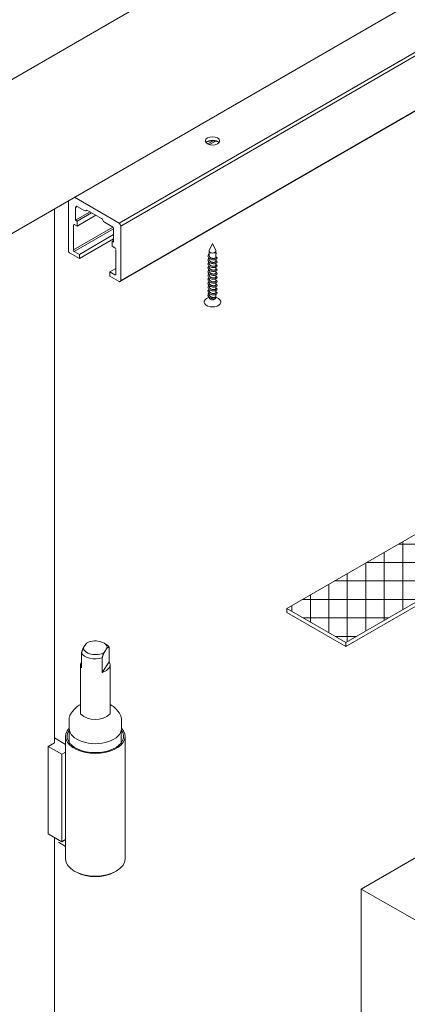
# Model space of a CAD drawing. Units: millimetres. Extents: x 0 to 438, y -14 to 614.
# Drawn here: x 55 to 76, y 243 to 296 of the extents above; entities that cross this region are included whole.
import ezdxf

# ---------------------------------------------------------------- set-up
doc = ezdxf.new("R2010")
doc.units = ezdxf.units.MM
doc.layers.add('Accessoires', color=5, linetype='Continuous', lineweight=9)

# ---------------------------------------------------------------- blocks, each defined once
blk = doc.blocks.new('A$C52C40D4D')
at = {"layer": 'Accessoires'}
h = blk.add_hatch(dxfattribs=at)
h.set_pattern_fill('ANSI37', color=256, scale=0.5, angle=45, style=0)
h.set_pattern_definition([(90, (-16622.6784, -1762.3353), (-1.5875, 3e-16), []), (180, (-16622.6784, -1762.3353), (-3e-16, -1.5875), [])])
h.paths.add_polyline_path([(-63.986, 7.875), (-61.452, 6.412), (-58.232, 8.271), (-60.766, 9.734), (-56.365, 12.275), (-51.295, 9.349), (-74.759, -4.198), (-79.828, -1.271)])
for p, q in [((-51.295, 9.349), (-74.759, -4.198)), ((-51.295, 9.014), (-74.759, -4.533)), ((-79.828, -1.271), (-63.986, 7.875)), ((-79.828, -1.271), (-79.828, -1.606)), ((-74.759, -4.198), (-79.828, -1.271)), ((-74.759, -4.533), (-79.828, -1.606)), ((-74.759, -4.198), (-74.759, -4.533))]:
    blk.add_line(p, q, dxfattribs=at)

msp = doc.modelspace()

# ---------------------------------------------------------------- linework, layer by layer
at = {"layer": 'Accessoires'}
for p, q in [((52.2583, 291.324), (216.8375, 386.3438)), ((216.8375, 378.0472), (56.9003, 285.7074)), ((208.9121, 373.4715), (52.2583, 283.0273)), ((60.3855, 284.9404), (106.8881, 311.7886)), ((60.4763, 284.783), (106.9789, 311.6313)), ((60.4497, 281.7877), (106.9523, 308.636)), ((60.4763, 281.8465), (106.9789, 308.6948)), ((65.4578, 289.3738), (65.1678, 289.2064)), ((65.594, 289.3581), (65.2664, 289.169)), ((57.6607, 286.1464), (57.6607, 283.4721)), ((60.3855, 284.9404), (57.9786, 286.33)), ((56.9003, 285.7074), (56.9003, 256.9458)), ((58.0468, 285.7872), (58.1376, 285.8397)), ((58.0468, 285.0951), (58.0468, 285.7872)), ((58.0468, 285.0951), (58.8279, 285.546)), ((58.1285, 285.0479), (58.9096, 285.4988)), ((58.1376, 285.8397), (58.5358, 285.6098)), ((58.6, 285.6034), (58.6565, 285.6361)), ((58.6144, 285.6168), (58.6477, 285.636)), ((58.6931, 285.6238), (59.444, 285.1903)), ((57.9278, 284.8407), (57.9732, 284.8669)), ((57.9278, 283.4962), (57.9278, 284.8407)), ((57.9732, 284.8669), (58.1285, 284.7773)), ((58.1285, 285.0479), (58.0468, 285.0951)), ((58.1285, 284.7773), (59.1439, 285.3635)), ((58.1285, 284.7773), (58.1285, 285.0479)), ((59.6013, 284.9946), (59.9995, 284.7647)), ((57.9278, 283.4962), (60.0481, 284.7204)), ((57.9732, 283.4176), (60.0869, 284.6379)), ((58.2511, 283.2571), (60.0903, 284.319)), ((60.0903, 284.6074), (60.0903, 283.9152)), ((60.4763, 281.8465), (60.4763, 284.783)), ((58.2511, 283.0264), (60.0903, 284.0882)), ((60.0086, 283.9624), (60.0903, 284.0096)), ((60.0086, 283.9624), (60.0086, 283.6918)), ((60.0903, 283.9152), (60.0086, 283.9624)), ((65.4263, 283.8339), (65.2525, 283.4572)), ((65.4263, 283.8339), (65.6001, 283.4572)), ((57.7516, 283.3148), (58.2511, 283.0264)), ((58.2511, 283.2571), (57.9732, 283.4176)), ((58.2511, 283.0264), (58.2511, 283.2571)), ((60.0086, 283.6918), (60.1639, 283.6021)), ((60.2093, 283.5235), (60.2093, 282.179)), ((65.1979, 283.2221), (65.2183, 283.2529)), ((65.2183, 283.2529), (65.2467, 283.2809)), ((65.2465, 283.1959), (65.2465, 283.4305)), ((65.6061, 283.091), (65.6061, 283.4305)), ((65.6061, 283.3363), (65.6079, 283.3355)), ((65.6438, 283.3141), (65.6061, 283.326)), ((65.6061, 283.28), (65.6438, 283.3141)), ((65.6079, 283.3355), (65.6098, 283.3347)), ((65.6098, 283.3347), (65.6116, 283.3339)), ((65.6116, 283.3339), (65.6134, 283.3331)), ((65.6134, 283.3331), (65.6151, 283.3322)), ((65.6151, 283.3322), (65.6169, 283.3314)), ((65.6169, 283.3314), (65.6186, 283.3305)), ((65.6186, 283.3305), (65.6203, 283.3296)), ((65.6203, 283.3296), (65.6219, 283.3287)), ((65.6219, 283.3287), (65.6236, 283.3278)), ((65.6236, 283.3278), (65.6252, 283.3269)), ((65.6252, 283.3269), (65.6268, 283.326)), ((65.6268, 283.326), (65.6283, 283.325)), ((65.6283, 283.325), (65.6299, 283.3241)), ((65.6299, 283.3241), (65.6314, 283.3231)), ((65.6314, 283.3231), (65.6329, 283.3222)), ((65.6329, 283.3222), (65.6343, 283.3212)), ((65.6343, 283.3212), (65.6357, 283.3202)), ((65.6357, 283.3202), (65.6372, 283.3192)), ((65.6372, 283.3192), (65.6385, 283.3182)), ((65.6385, 283.3182), (65.6399, 283.3172)), ((65.6399, 283.3172), (65.6412, 283.3162)), ((65.6412, 283.3162), (65.6425, 283.3151)), ((65.6425, 283.3151), (65.6438, 283.3141)), ((65.1827, 283.1559), (65.1859, 283.1894)), ((65.1883, 283.1226), (65.1827, 283.1559)), ((65.1831, 282.7538), (65.1905, 282.7862)), ((65.1844, 282.721), (65.1831, 282.7538)), ((65.1833, 282.9635), (65.1906, 282.996)), ((65.1843, 282.9307), (65.1833, 282.9635)), ((65.1938, 282.8986), (65.1843, 282.9307)), ((65.1939, 282.6888), (65.1844, 282.721)), ((65.1859, 283.1894), (65.1979, 283.2221)), ((65.2031, 283.0905), (65.1883, 283.1226)), ((65.1905, 282.7862), (65.2065, 282.8172)), ((65.1906, 282.996), (65.2064, 283.0271)), ((65.2116, 282.8679), (65.1938, 282.8986)), ((65.2262, 283.0605), (65.2031, 283.0905)), ((65.2064, 283.0271), (65.2301, 283.0559)), ((65.2065, 282.8172), (65.2302, 282.8462)), ((65.2372, 282.8397), (65.2116, 282.8679)), ((65.2565, 283.0333), (65.2262, 283.0605)), ((65.2694, 282.8145), (65.2372, 282.8397)), ((65.248, 283.178), (65.2465, 283.1959)), ((65.2465, 282.9862), (65.2465, 283.0409)), ((65.248, 282.9683), (65.2465, 282.9862)), ((65.2465, 282.7764), (65.2465, 282.8312)), ((65.248, 282.7585), (65.2465, 282.7764)), ((65.2526, 283.1603), (65.248, 283.178)), ((65.2526, 282.9506), (65.248, 282.9683)), ((65.2526, 282.7408), (65.248, 282.7585)), ((65.2602, 283.1431), (65.2526, 283.1603)), ((65.2602, 282.9333), (65.2526, 282.9506)), ((65.2602, 282.7236), (65.2526, 282.7408)), ((65.293, 283.0099), (65.2565, 283.0333)), ((65.2706, 283.1265), (65.2602, 283.1431)), ((65.2706, 282.9168), (65.2602, 282.9333)), ((65.2706, 282.707), (65.2602, 282.7236)), ((65.307, 282.7931), (65.2694, 282.8145)), ((65.2836, 283.1109), (65.2706, 283.1265)), ((65.2836, 282.9011), (65.2706, 282.9168)), ((65.2992, 283.0963), (65.2836, 283.1109)), ((65.2992, 282.8865), (65.2836, 282.9011)), ((65.3345, 282.9909), (65.293, 283.0099)), ((65.3168, 283.083), (65.2992, 283.0963)), ((65.3168, 282.8732), (65.2992, 282.8865)), ((65.3488, 282.776), (65.307, 282.7931)), ((65.3364, 283.0711), (65.3168, 283.083)), ((65.3364, 282.8613), (65.3168, 282.8732)), ((65.3796, 282.9769), (65.3345, 282.9909)), ((65.3575, 283.0607), (65.3364, 283.0711)), ((65.3575, 282.8509), (65.3364, 282.8613)), ((65.3934, 282.7638), (65.3488, 282.776)), ((65.3798, 283.0519), (65.3575, 283.0607)), ((65.3798, 282.8422), (65.3575, 282.8509)), ((65.4264, 282.9678), (65.3796, 282.9769)), ((65.4028, 283.0449), (65.3798, 283.0519)), ((65.4028, 282.8352), (65.3798, 282.8422)), ((65.4393, 282.7565), (65.3934, 282.7638)), ((65.4263, 283.0397), (65.4028, 283.0449)), ((65.4263, 282.8299), (65.4028, 282.8352)), ((65.4498, 283.0362), (65.4263, 283.0397)), ((65.4498, 282.8264), (65.4263, 282.8299)), ((65.4731, 282.9639), (65.4264, 282.9678)), ((65.4847, 282.7541), (65.4393, 282.7565)), ((65.4729, 283.0345), (65.4498, 283.0362)), ((65.4729, 282.8247), (65.4498, 282.8264)), ((65.4951, 283.0345), (65.4729, 283.0345)), ((65.4951, 282.8247), (65.4729, 282.8247)), ((65.518, 282.9652), (65.4731, 282.9639)), ((65.528, 282.7564), (65.4847, 282.7541)), ((65.5162, 283.0361), (65.4951, 283.0345)), ((65.5162, 282.8263), (65.4951, 282.8247)), ((65.5358, 283.0393), (65.5162, 283.0361)), ((65.5358, 282.8295), (65.5162, 282.8263)), ((65.5595, 282.9714), (65.518, 282.9652)), ((65.5676, 282.7634), (65.528, 282.7564)), ((65.5535, 283.0439), (65.5358, 283.0393)), ((65.5535, 282.8341), (65.5358, 282.8295)), ((65.569, 283.0497), (65.5535, 283.0439)), ((65.569, 282.8399), (65.5535, 282.8341)), ((65.5961, 282.9819), (65.5595, 282.9714)), ((65.6022, 282.7745), (65.5676, 282.7634)), ((65.582, 283.0566), (65.569, 283.0497)), ((65.582, 282.8469), (65.569, 282.8399)), ((65.5924, 283.0644), (65.582, 283.0566)), ((65.5924, 282.8547), (65.582, 282.8469)), ((65.6, 283.0729), (65.5924, 283.0644)), ((65.6, 282.8632), (65.5924, 282.8547)), ((65.6266, 282.9961), (65.5961, 282.9819)), ((65.6046, 283.0819), (65.6, 283.0729)), ((65.6046, 282.8721), (65.6, 282.8632)), ((65.6308, 282.789), (65.6022, 282.7745)), ((65.6061, 283.091), (65.6046, 283.0819)), ((65.6061, 282.8813), (65.6046, 282.8721)), ((65.6058, 283.1264), (65.6342, 283.1112)), ((65.6059, 282.9167), (65.6337, 282.9019)), ((65.6061, 282.8813), (65.6061, 282.9856)), ((65.6061, 282.6715), (65.6061, 282.7759)), ((65.6496, 283.0132), (65.6266, 282.9961)), ((65.6522, 282.8061), (65.6308, 282.789)), ((65.6337, 282.9019), (65.654, 282.8845)), ((65.6342, 283.1112), (65.6549, 283.0934)), ((65.6641, 283.0325), (65.6496, 283.0132)), ((65.6653, 282.8251), (65.6522, 282.8061)), ((65.654, 282.8845), (65.6662, 282.8653)), ((65.6549, 283.0934), (65.6668, 283.0736)), ((65.6698, 283.053), (65.6641, 283.0325)), ((65.67, 282.8451), (65.6653, 282.8251)), ((65.6662, 282.8653), (65.67, 282.8451)), ((65.6668, 283.0736), (65.6698, 283.053)), ((59.886, 282.3132), (60.2093, 282.4999)), ((59.886, 282.3132), (59.886, 282.0825)), ((60.1639, 282.1528), (59.886, 282.3132)), ((65.183, 282.544), (65.1906, 282.5764)), ((65.1843, 282.5113), (65.183, 282.544)), ((65.183, 282.3342), (65.1907, 282.3666)), ((65.1841, 282.3015), (65.183, 282.3342)), ((65.1939, 282.2694), (65.1841, 282.3015)), ((65.194, 282.4791), (65.1843, 282.5113)), ((65.1906, 282.5764), (65.2066, 282.6075)), ((65.1907, 282.3666), (65.2066, 282.3978)), ((65.1908, 282.1569), (65.2066, 282.188)), ((65.2116, 282.6581), (65.1939, 282.6888)), ((65.2118, 282.2387), (65.1939, 282.2694)), ((65.2117, 282.4484), (65.194, 282.4791)), ((65.2066, 282.6075), (65.2303, 282.6365)), ((65.2066, 282.3978), (65.2302, 282.4268)), ((65.2066, 282.188), (65.23, 282.2171)), ((65.2371, 282.6299), (65.2116, 282.6581)), ((65.237, 282.4201), (65.2117, 282.4484)), ((65.2371, 282.2103), (65.2118, 282.2387)), ((65.2692, 282.395), (65.237, 282.4201)), ((65.2693, 282.6048), (65.2371, 282.6299)), ((65.2692, 282.1852), (65.2371, 282.2103)), ((65.2465, 282.5667), (65.2465, 282.6214)), ((65.248, 282.5487), (65.2465, 282.5667)), ((65.2465, 282.3569), (65.2465, 282.4117)), ((65.248, 282.339), (65.2465, 282.3569)), ((65.2465, 282.1472), (65.2465, 282.2019)), ((65.2526, 282.5311), (65.248, 282.5487)), ((65.2526, 282.3213), (65.248, 282.339)), ((65.2602, 282.5138), (65.2526, 282.5311)), ((65.2602, 282.3041), (65.2526, 282.3213)), ((65.2706, 282.4973), (65.2602, 282.5138)), ((65.2706, 282.2875), (65.2602, 282.3041)), ((65.307, 282.3737), (65.2692, 282.395)), ((65.3071, 282.5834), (65.2693, 282.6048)), ((65.2836, 282.6914), (65.2706, 282.707)), ((65.2836, 282.4816), (65.2706, 282.4973)), ((65.2836, 282.2719), (65.2706, 282.2875)), ((65.2992, 282.6768), (65.2836, 282.6914)), ((65.2992, 282.467), (65.2836, 282.4816)), ((65.2992, 282.2573), (65.2836, 282.2719)), ((65.3168, 282.6635), (65.2992, 282.6768)), ((65.3168, 282.4537), (65.2992, 282.467)), ((65.3168, 282.244), (65.2992, 282.2573)), ((65.3489, 282.3566), (65.307, 282.3737)), ((65.3489, 282.5663), (65.3071, 282.5834)), ((65.3364, 282.6516), (65.3168, 282.6635)), ((65.3364, 282.4418), (65.3168, 282.4537)), ((65.3364, 282.232), (65.3168, 282.244)), ((65.3575, 282.6412), (65.3364, 282.6516)), ((65.3575, 282.4314), (65.3364, 282.4418)), ((65.3575, 282.2217), (65.3364, 282.232)), ((65.3934, 282.554), (65.3489, 282.5663)), ((65.3935, 282.3442), (65.3489, 282.3566)), ((65.3798, 282.6324), (65.3575, 282.6412)), ((65.3798, 282.4227), (65.3575, 282.4314)), ((65.3798, 282.2129), (65.3575, 282.2217)), ((65.4028, 282.6254), (65.3798, 282.6324)), ((65.4028, 282.4157), (65.3798, 282.4227)), ((65.4028, 282.2059), (65.3798, 282.2129)), ((65.4393, 282.5467), (65.3934, 282.554)), ((65.4392, 282.3369), (65.3935, 282.3442)), ((65.4263, 282.6202), (65.4028, 282.6254)), ((65.4263, 282.4104), (65.4028, 282.4157)), ((65.4263, 282.2007), (65.4028, 282.2059)), ((65.4498, 282.6167), (65.4263, 282.6202)), ((65.4498, 282.4069), (65.4263, 282.4104)), ((65.4498, 282.1972), (65.4263, 282.2007)), ((65.4846, 282.3346), (65.4392, 282.3369)), ((65.4847, 282.5444), (65.4393, 282.5467)), ((65.4729, 282.615), (65.4498, 282.6167)), ((65.4729, 282.4052), (65.4498, 282.4069)), ((65.4729, 282.1955), (65.4498, 282.1972)), ((65.4951, 282.615), (65.4729, 282.615)), ((65.4951, 282.4052), (65.4729, 282.4052)), ((65.4951, 282.1955), (65.4729, 282.1955)), ((65.528, 282.337), (65.4846, 282.3346)), ((65.528, 282.5467), (65.4847, 282.5444)), ((65.5162, 282.6166), (65.4951, 282.615)), ((65.5162, 282.4068), (65.4951, 282.4052)), ((65.5162, 282.1971), (65.4951, 282.1955)), ((65.5358, 282.6198), (65.5162, 282.6166)), ((65.5358, 282.41), (65.5162, 282.4068)), ((65.5358, 282.2003), (65.5162, 282.1971)), ((65.5677, 282.5536), (65.528, 282.5467)), ((65.5677, 282.3439), (65.528, 282.337)), ((65.5535, 282.6244), (65.5358, 282.6198)), ((65.5535, 282.4146), (65.5358, 282.41)), ((65.5535, 282.2048), (65.5358, 282.2003)), ((65.569, 282.6302), (65.5535, 282.6244)), ((65.569, 282.4204), (65.5535, 282.4146)), ((65.569, 282.2107), (65.5535, 282.2048)), ((65.6022, 282.5647), (65.5677, 282.5536)), ((65.6023, 282.3549), (65.5677, 282.3439)), ((65.582, 282.6371), (65.569, 282.6302)), ((65.582, 282.4274), (65.569, 282.4204)), ((65.582, 282.2176), (65.569, 282.2107)), ((65.5924, 282.6449), (65.582, 282.6371)), ((65.5924, 282.4352), (65.582, 282.4274)), ((65.5924, 282.2254), (65.582, 282.2176)), ((65.6, 282.6534), (65.5924, 282.6449)), ((65.6, 282.4437), (65.5924, 282.4352)), ((65.6, 282.2339), (65.5924, 282.2254)), ((65.6046, 282.6624), (65.6, 282.6534)), ((65.6046, 282.4526), (65.6, 282.4437)), ((65.6046, 282.2429), (65.6, 282.2339)), ((65.6307, 282.5792), (65.6022, 282.5647)), ((65.6307, 282.3694), (65.6023, 282.3549)), ((65.6061, 282.6715), (65.6046, 282.6624)), ((65.6061, 282.4618), (65.6046, 282.4526)), ((65.6061, 282.252), (65.6046, 282.2429)), ((65.606, 282.707), (65.6337, 282.6922)), ((65.606, 282.2875), (65.6335, 282.2726)), ((65.6061, 282.4618), (65.6061, 282.5661)), ((65.6061, 282.4973), (65.6336, 282.4824)), ((65.6061, 282.252), (65.6061, 282.3564)), ((65.6521, 282.5964), (65.6307, 282.5792)), ((65.6519, 282.3866), (65.6307, 282.3694)), ((65.6335, 282.2726), (65.6539, 282.2552)), ((65.6336, 282.4824), (65.6538, 282.4649)), ((65.6337, 282.6922), (65.6539, 282.6747)), ((65.6654, 282.4057), (65.6519, 282.3866)), ((65.6652, 282.1959), (65.6519, 282.1769)), ((65.6654, 282.6154), (65.6521, 282.5964)), ((65.6538, 282.4649), (65.6662, 282.4457)), ((65.6539, 282.6747), (65.6661, 282.6555)), ((65.6539, 282.2552), (65.6664, 282.236)), ((65.6702, 282.2159), (65.6652, 282.1959)), ((65.6701, 282.6354), (65.6654, 282.6154)), ((65.6702, 282.4256), (65.6654, 282.4057)), ((65.6661, 282.6555), (65.6701, 282.6354)), ((65.6662, 282.4457), (65.6702, 282.4256)), ((65.6664, 282.236), (65.6702, 282.2159)), ((59.886, 282.0825), (60.3855, 281.7941)), ((60.1639, 282.1528), (60.2093, 282.179)), ((65.1831, 282.1245), (65.1908, 282.1569)), ((65.184, 282.0918), (65.1831, 282.1245)), ((65.1832, 281.9147), (65.1908, 281.9472)), ((65.1841, 281.882), (65.1832, 281.9147)), ((65.1833, 281.705), (65.1907, 281.7374)), ((65.1843, 281.6722), (65.1833, 281.705)), ((65.1938, 282.0596), (65.184, 282.0918)), ((65.1937, 281.8498), (65.1841, 281.882)), ((65.1937, 281.6401), (65.1843, 281.6722)), ((65.1907, 281.7374), (65.2064, 281.7686)), ((65.1908, 281.9472), (65.2065, 281.9783)), ((65.2117, 281.8192), (65.1937, 281.8498)), ((65.2118, 282.029), (65.1938, 282.0596)), ((65.2064, 281.7686), (65.2301, 281.7974)), ((65.2065, 281.9783), (65.23, 282.0073)), ((65.2373, 281.7909), (65.2117, 281.8192)), ((65.2372, 282.0006), (65.2118, 282.029)), ((65.2692, 281.9754), (65.2372, 282.0006)), ((65.2693, 281.7657), (65.2373, 281.7909)), ((65.248, 282.1292), (65.2465, 282.1472)), ((65.2465, 281.9374), (65.2465, 281.9922)), ((65.248, 281.9195), (65.2465, 281.9374)), ((65.2465, 281.7277), (65.2465, 281.7824)), ((65.248, 281.7097), (65.2465, 281.7277)), ((65.2526, 282.1116), (65.248, 282.1292)), ((65.2526, 281.9018), (65.248, 281.9195)), ((65.2526, 281.6921), (65.248, 281.7097)), ((65.2602, 282.0943), (65.2526, 282.1116)), ((65.2602, 281.8846), (65.2526, 281.9018)), ((65.2602, 281.6748), (65.2526, 281.6921)), ((65.2706, 282.0778), (65.2602, 282.0943)), ((65.2706, 281.868), (65.2602, 281.8846)), ((65.2706, 281.6583), (65.2602, 281.6748)), ((65.307, 282.1639), (65.2692, 282.1852)), ((65.3069, 281.9541), (65.2692, 281.9754)), ((65.3069, 281.7443), (65.2693, 281.7657)), ((65.2836, 282.0621), (65.2706, 282.0778)), ((65.2836, 281.8524), (65.2706, 281.868)), ((65.2836, 281.6426), (65.2706, 281.6583)), ((65.2992, 282.0475), (65.2836, 282.0621)), ((65.2992, 281.8378), (65.2836, 281.8524)), ((65.3168, 282.0342), (65.2992, 282.0475)), ((65.3168, 281.8245), (65.2992, 281.8378)), ((65.3489, 281.9372), (65.3069, 281.9541)), ((65.3488, 281.7274), (65.3069, 281.7443)), ((65.3489, 282.1469), (65.307, 282.1639)), ((65.3364, 282.0223), (65.3168, 282.0342)), ((65.3364, 281.8125), (65.3168, 281.8245)), ((65.3575, 282.0119), (65.3364, 282.0223)), ((65.3575, 281.8022), (65.3364, 281.8125)), ((65.3935, 281.7151), (65.3488, 281.7274)), ((65.3936, 282.1345), (65.3489, 282.1469)), ((65.3936, 281.9249), (65.3489, 281.9372)), ((65.3798, 282.0032), (65.3575, 282.0119)), ((65.3798, 281.7934), (65.3575, 281.8022)), ((65.4028, 281.9962), (65.3798, 282.0032)), ((65.4028, 281.7864), (65.3798, 281.7934)), ((65.4394, 281.7077), (65.3935, 281.7151)), ((65.4393, 282.1271), (65.3936, 282.1345)), ((65.4394, 281.9174), (65.3936, 281.9249)), ((65.4263, 281.9909), (65.4028, 281.9962)), ((65.4263, 281.7812), (65.4028, 281.7864)), ((65.4498, 281.9874), (65.4263, 281.9909)), ((65.4498, 281.7777), (65.4263, 281.7812)), ((65.4846, 282.1248), (65.4393, 282.1271)), ((65.4846, 281.915), (65.4394, 281.9174)), ((65.4847, 281.7052), (65.4394, 281.7077)), ((65.4729, 281.9857), (65.4498, 281.9874)), ((65.4729, 281.776), (65.4498, 281.7777)), ((65.4951, 281.9857), (65.4729, 281.9857)), ((65.4951, 281.7759), (65.4729, 281.776)), ((65.5279, 282.1273), (65.4846, 282.1248)), ((65.5278, 281.9175), (65.4846, 281.915)), ((65.5279, 281.7077), (65.4847, 281.7052)), ((65.5162, 281.9873), (65.4951, 281.9857)), ((65.5162, 281.7776), (65.4951, 281.7759)), ((65.5358, 281.9905), (65.5162, 281.9873)), ((65.5358, 281.7808), (65.5162, 281.7776)), ((65.5676, 281.9245), (65.5278, 281.9175)), ((65.5677, 282.1342), (65.5279, 282.1273)), ((65.5675, 281.7147), (65.5279, 281.7077)), ((65.5535, 281.9951), (65.5358, 281.9905)), ((65.5535, 281.7853), (65.5358, 281.7808)), ((65.569, 282.0009), (65.5535, 281.9951)), ((65.569, 281.7912), (65.5535, 281.7853)), ((65.6023, 281.7258), (65.5675, 281.7147)), ((65.6024, 281.9355), (65.5676, 281.9245)), ((65.6024, 282.1451), (65.5677, 282.1342)), ((65.582, 282.0079), (65.569, 282.0009)), ((65.582, 281.7981), (65.569, 281.7912)), ((65.5924, 282.0157), (65.582, 282.0079)), ((65.5924, 281.8059), (65.582, 281.7981)), ((65.6, 282.0242), (65.5924, 282.0157)), ((65.6, 281.8144), (65.5924, 281.8059)), ((65.6046, 282.0331), (65.6, 282.0242)), ((65.6046, 281.8234), (65.6, 281.8144)), ((65.6309, 281.7401), (65.6023, 281.7258)), ((65.6308, 282.1596), (65.6024, 282.1451)), ((65.6309, 281.9499), (65.6024, 281.9355)), ((65.6061, 282.0423), (65.6046, 282.0331)), ((65.6061, 281.8325), (65.6046, 281.8234)), ((65.6058, 281.8679), (65.6336, 281.8531)), ((65.6059, 282.0777), (65.6335, 282.0628)), ((65.6059, 281.6581), (65.6337, 281.6434)), ((65.6061, 282.0423), (65.6061, 282.1466)), ((65.6061, 281.8325), (65.6061, 281.9369)), ((65.6061, 281.6228), (65.6061, 281.7271)), ((65.6519, 282.1769), (65.6308, 282.1596)), ((65.6519, 281.9671), (65.6309, 281.9499)), ((65.6521, 281.7573), (65.6309, 281.7401)), ((65.6335, 282.0628), (65.654, 282.0454)), ((65.6336, 281.8531), (65.6541, 281.8357)), ((65.6651, 281.9862), (65.6519, 281.9671)), ((65.6652, 281.7764), (65.6521, 281.7573)), ((65.654, 282.0454), (65.6664, 282.0263)), ((65.6541, 281.8357), (65.6663, 281.8165)), ((65.6701, 282.0062), (65.6651, 281.9862)), ((65.67, 281.7964), (65.6652, 281.7764)), ((65.6663, 281.8165), (65.67, 281.7964)), ((65.6664, 282.0263), (65.6701, 282.0062)), ((65.183, 281.2855), (65.1905, 281.3179)), ((65.1843, 281.2528), (65.183, 281.2855)), ((65.1832, 281.4953), (65.1905, 281.5277)), ((65.1844, 281.4625), (65.1832, 281.4953)), ((65.194, 281.2206), (65.1843, 281.2528)), ((65.1939, 281.4303), (65.1844, 281.4625)), ((65.1905, 281.5277), (65.2064, 281.5587)), ((65.1905, 281.3179), (65.2066, 281.349)), ((65.1908, 281.1086), (65.2006, 281.1293)), ((65.2116, 281.6094), (65.1937, 281.6401)), ((65.2116, 281.3996), (65.1939, 281.4303)), ((65.2117, 281.1899), (65.194, 281.2206)), ((65.2006, 281.1293), (65.2138, 281.1493)), ((65.2064, 281.5587), (65.2302, 281.5877)), ((65.2066, 281.349), (65.2303, 281.378)), ((65.2372, 281.5812), (65.2116, 281.6094)), ((65.2371, 281.3714), (65.2116, 281.3996)), ((65.237, 281.1616), (65.2117, 281.1899)), ((65.2138, 281.1493), (65.2302, 281.1683)), ((65.2693, 281.1365), (65.237, 281.1616)), ((65.2694, 281.3463), (65.2371, 281.3714)), ((65.2694, 281.556), (65.2372, 281.5812)), ((65.2465, 281.5179), (65.2465, 281.5727)), ((65.248, 281.5), (65.2465, 281.5179)), ((65.2465, 281.3082), (65.2465, 281.3629)), ((65.248, 281.2902), (65.2465, 281.3082)), ((65.2465, 281.0984), (65.2465, 281.1532)), ((65.2526, 281.4823), (65.248, 281.5)), ((65.2526, 281.2725), (65.248, 281.2902)), ((65.2602, 281.4651), (65.2526, 281.4823)), ((65.2602, 281.2553), (65.2526, 281.2725)), ((65.2706, 281.4485), (65.2602, 281.4651)), ((65.2706, 281.2388), (65.2602, 281.2553)), ((65.307, 281.1152), (65.2693, 281.1365)), ((65.307, 281.5346), (65.2694, 281.556)), ((65.307, 281.3249), (65.2694, 281.3463)), ((65.2836, 281.4329), (65.2706, 281.4485)), ((65.2836, 281.2231), (65.2706, 281.2388)), ((65.2992, 281.628), (65.2836, 281.6426)), ((65.2992, 281.4183), (65.2836, 281.4329)), ((65.2992, 281.2085), (65.2836, 281.2231)), ((65.3168, 281.6147), (65.2992, 281.628)), ((65.3168, 281.405), (65.2992, 281.4183)), ((65.3168, 281.1952), (65.2992, 281.2085)), ((65.3488, 281.5175), (65.307, 281.5346)), ((65.3489, 281.3078), (65.307, 281.3249)), ((65.3364, 281.6028), (65.3168, 281.6147)), ((65.3364, 281.393), (65.3168, 281.405)), ((65.3364, 281.1833), (65.3168, 281.1952)), ((65.3575, 281.5924), (65.3364, 281.6028)), ((65.3575, 281.3827), (65.3364, 281.393)), ((65.3575, 281.1729), (65.3364, 281.1833)), ((65.3935, 281.5053), (65.3488, 281.5175)), ((65.3934, 281.2955), (65.3489, 281.3078)), ((65.3798, 281.5837), (65.3575, 281.5924)), ((65.3798, 281.3739), (65.3575, 281.3827)), ((65.3798, 281.1642), (65.3575, 281.1729)), ((65.4028, 281.5767), (65.3798, 281.5837)), ((65.4028, 281.3669), (65.3798, 281.3739)), ((65.4028, 281.1572), (65.3798, 281.1642)), ((65.4393, 281.2883), (65.3934, 281.2955)), ((65.4393, 281.498), (65.3935, 281.5053)), ((65.4263, 281.5714), (65.4028, 281.5767)), ((65.4263, 281.3616), (65.4028, 281.3669)), ((65.4263, 281.1519), (65.4028, 281.1572)), ((65.4498, 281.5679), (65.4263, 281.5714)), ((65.4498, 281.3582), (65.4263, 281.3616)), ((65.4498, 281.1484), (65.4263, 281.1519)), ((65.4847, 281.4955), (65.4393, 281.498)), ((65.4847, 281.2858), (65.4393, 281.2883)), ((65.4729, 281.5662), (65.4498, 281.5679)), ((65.4729, 281.3564), (65.4498, 281.3582)), ((65.4729, 281.1467), (65.4498, 281.1484)), ((65.4951, 281.5662), (65.4729, 281.5662)), ((65.4951, 281.3564), (65.4729, 281.3564)), ((65.4951, 281.1467), (65.4729, 281.1467)), ((65.528, 281.4979), (65.4847, 281.4955)), ((65.528, 281.2882), (65.4847, 281.2858)), ((65.5162, 281.5678), (65.4951, 281.5662)), ((65.5162, 281.3581), (65.4951, 281.3564)), ((65.5162, 281.1483), (65.4951, 281.1467)), ((65.5358, 281.571), (65.5162, 281.5678)), ((65.5358, 281.3613), (65.5162, 281.3581)), ((65.5358, 281.1515), (65.5162, 281.1483)), ((65.5676, 281.5049), (65.528, 281.4979)), ((65.5677, 281.2951), (65.528, 281.2882)), ((65.5535, 281.5756), (65.5358, 281.571)), ((65.5535, 281.3658), (65.5358, 281.3613)), ((65.5535, 281.1561), (65.5358, 281.1515)), ((65.569, 281.5814), (65.5535, 281.5756)), ((65.569, 281.3717), (65.5535, 281.3658)), ((65.569, 281.1619), (65.5535, 281.1561)), ((65.6022, 281.516), (65.5676, 281.5049)), ((65.6022, 281.3062), (65.5677, 281.2951)), ((65.582, 281.5884), (65.569, 281.5814)), ((65.582, 281.3786), (65.569, 281.3717)), ((65.582, 281.1688), (65.569, 281.1619)), ((65.5924, 281.5962), (65.582, 281.5884)), ((65.5924, 281.3864), (65.582, 281.3786)), ((65.5924, 281.1767), (65.582, 281.1688)), ((65.6, 281.6047), (65.5924, 281.5962)), ((65.6, 281.3949), (65.5924, 281.3864)), ((65.6, 281.1851), (65.5924, 281.1767)), ((65.6046, 281.6136), (65.6, 281.6047)), ((65.6046, 281.4039), (65.6, 281.3949)), ((65.6046, 281.1941), (65.6, 281.1851)), ((65.6308, 281.5304), (65.6022, 281.516)), ((65.6307, 281.3207), (65.6022, 281.3062)), ((65.6061, 281.6228), (65.6046, 281.6136)), ((65.6061, 281.413), (65.6046, 281.4039)), ((65.6061, 281.2033), (65.6046, 281.1941)), ((65.606, 281.4484), (65.6337, 281.4337)), ((65.6061, 281.413), (65.6061, 281.5174)), ((65.6061, 281.2033), (65.6061, 281.3076)), ((65.6061, 281.2387), (65.6336, 281.2239)), ((65.6521, 281.3378), (65.6307, 281.3207)), ((65.652, 281.1281), (65.6307, 281.1109)), ((65.6522, 281.5475), (65.6308, 281.5304)), ((65.6336, 281.2239), (65.6538, 281.2064)), ((65.6337, 281.6434), (65.6541, 281.626)), ((65.6337, 281.4337), (65.6539, 281.4162)), ((65.6654, 281.1471), (65.652, 281.1281)), ((65.6654, 281.3568), (65.6521, 281.3378)), ((65.6653, 281.5666), (65.6522, 281.5475)), ((65.6538, 281.2064), (65.6662, 281.1872)), ((65.6539, 281.4162), (65.6661, 281.397)), ((65.6541, 281.626), (65.6662, 281.6068)), ((65.6699, 281.5866), (65.6653, 281.5666)), ((65.67, 281.3769), (65.6654, 281.3568)), ((65.6702, 281.1671), (65.6654, 281.1471)), ((65.6661, 281.397), (65.67, 281.3769)), ((65.6662, 281.6068), (65.6699, 281.5866)), ((65.6662, 281.1872), (65.6702, 281.1671)), ((65.2413, 280.9479), (65.1084, 280.8712)), ((65.1824, 281.0656), (65.1847, 281.0872)), ((65.184, 281.044), (65.1824, 281.0656)), ((65.1894, 281.0225), (65.184, 281.044)), ((65.1847, 281.0872), (65.1908, 281.1086)), ((65.1984, 281.0016), (65.1894, 281.0225)), ((65.2109, 280.9814), (65.1984, 281.0016)), ((65.2266, 280.9623), (65.2109, 280.9814)), ((65.2455, 280.9444), (65.2266, 280.9623)), ((65.2672, 280.928), (65.2455, 280.9444)), ((65.2473, 281.085), (65.2465, 281.0984)), ((65.2465, 280.9079), (65.2465, 280.9434)), ((65.2499, 281.0716), (65.2473, 281.085)), ((65.2542, 281.0584), (65.2499, 281.0716)), ((65.2602, 281.0456), (65.2542, 281.0584)), ((65.2677, 281.0331), (65.2602, 281.0456)), ((65.2915, 280.9133), (65.2672, 280.928)), ((65.2768, 281.0211), (65.2677, 281.0331)), ((65.2873, 281.0096), (65.2768, 281.0211)), ((65.2992, 280.9988), (65.2873, 281.0096)), ((65.3179, 280.9004), (65.2915, 280.9133)), ((65.3122, 280.9887), (65.2992, 280.9988)), ((65.3489, 281.0981), (65.307, 281.1152)), ((65.3264, 280.9793), (65.3122, 280.9887)), ((65.3459, 280.8894), (65.3179, 280.9004)), ((65.3415, 280.9708), (65.3264, 280.9793)), ((65.3575, 280.9632), (65.3415, 280.9708)), ((65.3751, 280.8805), (65.3459, 280.8894)), ((65.3935, 281.0857), (65.3489, 281.0981)), ((65.3741, 280.9564), (65.3575, 280.9632)), ((65.3912, 280.9507), (65.3741, 280.9564)), ((65.4051, 280.8736), (65.3751, 280.8805)), ((65.4087, 280.9459), (65.3912, 280.9507)), ((65.4392, 281.0784), (65.3935, 281.0857)), ((65.4354, 280.869), (65.4051, 280.8736)), ((65.4263, 280.9421), (65.4087, 280.9459)), ((65.4439, 280.9394), (65.4263, 280.9421)), ((65.4656, 280.8666), (65.4354, 280.869)), ((65.4846, 281.0761), (65.4392, 281.0784)), ((65.4614, 280.9376), (65.4439, 280.9394)), ((65.4785, 280.9368), (65.4614, 280.9376)), ((65.4952, 280.8664), (65.4656, 280.8666)), ((65.4951, 280.9369), (65.4785, 280.9368)), ((65.528, 281.0785), (65.4846, 281.0761)), ((65.5111, 280.938), (65.4951, 280.9369)), ((65.5237, 280.8683), (65.4952, 280.8664)), ((65.5262, 280.94), (65.5111, 280.938)), ((65.5508, 280.8721), (65.5237, 280.8683)), ((65.5404, 280.9428), (65.5262, 280.94)), ((65.5677, 281.0854), (65.528, 281.0785)), ((65.5535, 280.9463), (65.5404, 280.9428)), ((65.576, 280.8777), (65.5508, 280.8721)), ((65.5989, 280.8852), (65.5535, 280.9463)), ((65.6023, 281.0964), (65.5677, 281.0854)), ((65.5989, 280.8852), (65.576, 280.8777)), ((65.6307, 281.1109), (65.6023, 281.0964)), ((65.6061, 280.9079), (65.6061, 281.0978)), ((65.6061, 280.9509), (65.7442, 280.8712)), ((115.1172, 273.1392), (73.4438, 249.0671)), ((58.6314, 262.311), (58.4677, 262.0716)), ((58.6552, 262.3255), (58.6452, 262.3198)), ((59.5609, 262.3255), (59.6742, 262.2602)), ((59.5847, 261.8171), (59.7484, 262.0565)), ((59.861, 262.0904), (59.861, 261.306)), ((58.3551, 261.7762), (58.3551, 260.9918)), ((59.4722, 260.7373), (59.4722, 261.5217)), ((58.3075, 258.5081), (58.3075, 261.1489)), ((59.4722, 260.7373), (59.861, 261.306)), ((59.9086, 258.5081), (59.9086, 261.1489)), ((58.0245, 258.7979), (57.8648, 258.6175)), ((60.1916, 258.7979), (60.3513, 258.6175)), ((57.699, 257.7106), (57.699, 258.2152)), ((60.5171, 257.7106), (60.5171, 258.2152)), ((57.5069, 250.6902), (57.5069, 257.2923)), ((57.707, 256.9503), (57.707, 257.624)), ((60.5091, 256.9503), (60.5091, 257.624)), ((60.7092, 250.6902), (60.7092, 257.2923)), ((56.5606, 256.7497), (56.9003, 256.9458)), ((56.5606, 252.0433), (56.5606, 256.7497)), ((57.2965, 256.3248), (56.5606, 256.7497)), ((56.9003, 257.2073), (57.5069, 256.8571)), ((57.5069, 256.4463), (57.2965, 256.3248)), ((57.2965, 251.6184), (57.2965, 256.3248)), ((56.5606, 252.0433), (57.2965, 251.6184)), ((56.9003, 251.8472), (56.9003, 236.0283)), ((57.1159, 251.5882), (57.5069, 251.363)), ((57.5069, 251.7398), (57.2965, 251.6184)), ((58.0891, 249.9711), (57.9759, 250.0365)), ((60.127, 249.9711), (60.2402, 250.0365)), ((73.4438, 249.0671), (77.348, 246.8259)), ((73.4452, 178.3234), (73.4452, 249.0663))]:
    msp.add_line(p, q, dxfattribs=at)
for centre, radius, start, end in [((57.9732, 284.8145), 0.0524, 60, 149.99999), ((57.9732, 283.47), 0.0524, 179.99998, 270.00014), ((60.1639, 283.5497), 0.0524, 0.00001, 89.99992), ((60.1639, 282.2052), 0.0524, 239.99999, 330.00007), ((59.1081, 259.3643), 1.1722, 226.92438, 313.07562)]:
    msp.add_arc(centre, radius, start, end, dxfattribs=at)
at = {"layer": 'Accessoires', "extrusion": (0, 0, -1)}
msp.add_ellipse((65.4263, 289.3714), major_axis=(-0.3853, 0), ratio=0.5773503, dxfattribs=at)
for centre, major_axis, start_param, end_param in [((65.4263, 289.1826), (-0.3853, 0), 0.4381502, 2.7034424), ((65.4263, 289.0777), (0.5138, 0), 4.0614169, 5.3633611), ((58.1376, 285.7348), (-0.0642, 0.1112), -0.7853975, 0.7853982), ((58.5358, 285.7147), (-0.0642, 0.1112), 2.8797934, 3.9269913), ((58.6931, 285.519), (-0.0642, 0.1112), -0.2617942, 0.7853982), ((59.444, 285.0854), (-0.0642, 0.1112), 0.7853977, 1.8325956), ((59.6013, 285.0995), (-0.0642, 0.1112), 3.9269908, 4.9741831), ((60.3855, 284.8355), (-0.0642, 0.1112), 0.7853982, 2.3561926), ((59.9995, 284.6598), (-0.0642, 0.1112), 0.7853973, 2.3561945), ((57.7516, 283.4197), (-0.0642, 0.1112), 3.9269908, 5.4977887), ((65.4263, 283.4305), (0.1798, 0), -0.2602952, 3.4018879), ((60.3855, 281.899), (-0.0642, 0.1112), 2.3561945, 3.9269927), ((65.4263, 280.6876), (0.4496, 0), -0.7853982, 3.9269908), ((65.4263, 280.9079), (0.1798, 0), 0, 3.1415927)]:
    msp.add_ellipse(centre, major_axis=major_axis, ratio=0.5773503, start_param=start_param, end_param=end_param, dxfattribs=at)
at = {"layer": 'Accessoires'}
for centre, major_axis, start_param, end_param in [((59.1081, 262.0641), (-0.6405, 0), 6.262705, 8.6934553), ((59.1081, 262.0641), (0.6405, 0), 6.262705, 8.6934553), ((59.1081, 261.9333), (0.8006, 0), 0.3468327, 0.7853982), ((59.1081, 261.9333), (-0.8006, 0), 0.3468327, 2.0429569), ((59.1081, 261.1489), (-0.8006, 0), 5.9363526, 6.630018), ((59.1081, 261.1489), (0.8006, 0), 5.1845496, 6.630018), ((59.1081, 257.2923), (-1.6012, 0), 5.7882512, 9.9197121), ((59.1081, 257.2923), (1.5211, 0), 2.7440387, 6.6807393), ((59.1081, 257.7106), (-1.409, 0), 0, 3.1415927), ((59.1081, 250.6902), (1.6012, 0), 3.1415927, 6.2831853), ((59.1081, 250.5594), (1.441, 0), 3.9269908, 5.4977871)]:
    msp.add_ellipse(centre, major_axis=major_axis, ratio=0.5773503, start_param=start_param, end_param=end_param, dxfattribs=at)
for points, weights in [([(58.4677, 262.0716), (58.4177, 261.9597), (58.3551, 261.7762)], [1, 1.02344234022, 1]), ([(58.6452, 262.3198), (58.6382, 262.3157), (58.6314, 262.311)], [1.00544810206, 1.0031463408, 1]), ([(59.7484, 262.0565), (59.7984, 262.091), (59.861, 262.0904)], [1, 1.02344234022, 1]), ([(59.4722, 261.5217), (59.5347, 261.7052), (59.5847, 261.8171)], [1, 1.02344234022, 1])]:
    msp.add_rational_spline(points, weights, degree=2, dxfattribs=at)
for points, knots in [([(58.3075, 259.0099), (58.2633, 258.9872), (58.2217, 258.9626), (58.1223, 258.8944), (58.069, 258.8481), (58.0245, 258.7979)], [2.4249968, 2.4249968, 2.4249968, 2.4249968, 2.56943844, 2.56943844, 2.79633604, 2.79633604, 2.79633604, 2.79633604]), ([(60.1916, 258.7979), (60.1287, 258.869), (60.048, 258.932), (59.9391, 258.9938), (59.924, 259.002), (59.9086, 259.0099)], [0.5998229, 0.5998229, 0.5998229, 0.5998229, 0.92079072, 0.92079072, 0.97116214, 0.97116214, 0.97116214, 0.97116214]), ([(57.8648, 258.6175), (57.8437, 258.5937), (57.8244, 258.5691), (57.7896, 258.5185), (57.7741, 258.4925), (57.7473, 258.4394), (57.7359, 258.4122), (57.7176, 258.357), (57.7107, 258.3289), (57.7014, 258.2723), (57.699, 258.2438), (57.699, 258.2152)], [2.79633604, 2.79633604, 2.79633604, 2.79633604, 2.89084399, 2.89084399, 2.98535194, 2.98535194, 3.07985989, 3.07985989, 3.17436784, 3.17436784, 3.2688758, 3.2688758, 3.2688758, 3.2688758]), ([(60.5171, 258.2152), (60.5171, 258.2438), (60.5147, 258.2723), (60.5054, 258.3289), (60.4985, 258.357), (60.4802, 258.4122), (60.4688, 258.4394), (60.442, 258.4925), (60.4265, 258.5185), (60.3917, 258.5691), (60.3724, 258.5937), (60.3513, 258.6175)], [0.12728314, 0.12728314, 0.12728314, 0.12728314, 0.22179109, 0.22179109, 0.31629905, 0.31629905, 0.410807, 0.410807, 0.50531495, 0.50531495, 0.5998229, 0.5998229, 0.5998229, 0.5998229])]:
    msp.add_open_spline(points, degree=3, knots=knots, dxfattribs=at)

# ---------------------------------------------------------------- block references
at = {"layer": 'Accessoires', "xscale": 0.6270769165350479, "yscale": 0.6270769165350479, "zscale": 0.6270769165350479, "rotation": 1.607482527147898e-06}
msp.add_blockref('A$C52C40D4D', (119.4916, 264.9778), dxfattribs=at)

doc.saveas('drawing.dxf')
